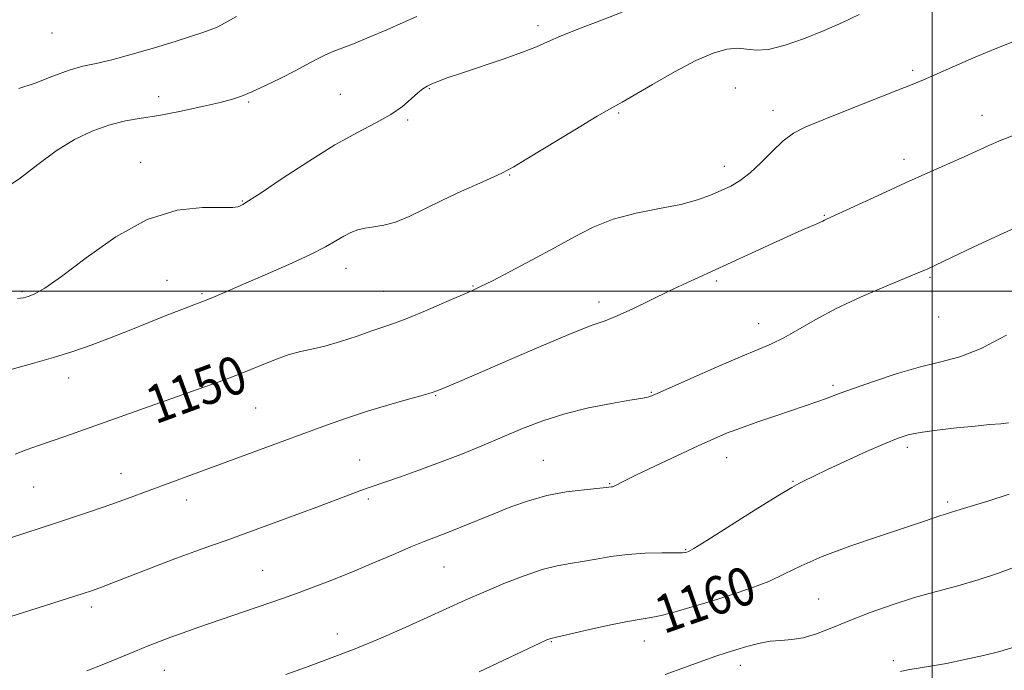
# Model space of a CAD drawing. Extents: x 2102300 to 2105200, y 319800 to 322700.
# Drawn here: x 2104308 to 2104515, y 320420 to 320557 of the extents above; entities that cross this region are included whole.
import ezdxf

# ---------------------------------------------------------------- set-up
doc = ezdxf.new("R2010")
doc.units = 0
doc.header["$MEASUREMENT"] = 0
for name, color, linetype, lineweight in [('32000', 7, 'Continuous', 0), ('DTM SPOT ELEVATION', 2, 'Continuous', 13), ('INDEX CONTOUR', 41, 'Continuous', 13), ('INDEX CONTOUR LABEL', 244, 'Continuous', 0), ('INTERMEDIATE CONTOUR', 44, 'Continuous', 0)]:
    doc.layers.add(name, color=color, linetype=linetype, lineweight=lineweight)
doc.styles.add('Style-ITALICS', font='ITALICS.shx')

msp = doc.modelspace()

# ---------------------------------------------------------------- linework, layer by layer
at = {"layer": '32000', "flags": 128}
for points in [[(2104500, 322500), (2104500, 320000)], [(2102500, 320500), (2105000, 320500)]]:
    msp.add_lwpolyline(points, dxfattribs=at)
at = {"layer": 'DTM SPOT ELEVATION'}
for p in [(2104417.28, 320555.72, 1145.6), (2104315.25, 320554.2, 1140.8), (2104495.88, 320546.33, 1149.7), (2104337.65, 320540.8, 1143.3), (2104375.79, 320541.31, 1145.1), (2104394.48, 320542.5, 1146.1), (2104458.66, 320542.65, 1149.3), (2104356.55, 320539.67, 1144.2), (2104434.23, 320537.35, 1148.2), (2104466.58, 320537.92, 1149.4), (2104510.48, 320536.85, 1151.3), (2104389.93, 320535.92, 1146.2), (2104333.9, 320527, 1145.5), (2104494.1, 320527.67, 1151.5), (2104411.33, 320524.33, 1148.1), (2104456.34, 320526.18, 1149.4), (2104355.22, 320518.93, 1145.9), (2104477.36, 320515.88, 1151.9), (2104376.98, 320504.73, 1148.7), (2104339.37, 320502.24, 1146.9), (2104454.76, 320502.12, 1152.3), (2104499.52, 320502.85, 1154.2), (2104308.98, 320499.89, 1145.8), (2104346.72, 320499.43, 1147.8), (2104384.85, 320499.96, 1149.1), (2104403.61, 320501.07, 1149.9), (2104430.05, 320497.71, 1151.5), (2104501.33, 320494.57, 1154.7), (2104463.55, 320493.16, 1153.3), (2104318.77, 320481.73, 1148.7), (2104479.2, 320480.16, 1155.7), (2104395.79, 320478, 1152.1), (2104441.06, 320478.7, 1153.9), (2104357.98, 320475.4, 1150.9), (2104494.76, 320467.19, 1158.4), (2104379.83, 320464.51, 1153.2), (2104418.42, 320464.43, 1155.1), (2104456.88, 320465.04, 1156.7), (2104329.75, 320461.67, 1151.3), (2104311.45, 320458.85, 1150.9), (2104432.34, 320459.54, 1155.9), (2104470.79, 320460.02, 1157.9), (2104343.52, 320456.12, 1152.6), (2104381.63, 320456.31, 1154.3), (2104503.25, 320455.68, 1159.7), (2104448.28, 320445.66, 1157.9), (2104397.52, 320442.06, 1156.9), (2104359.46, 320441.36, 1155.1), (2104323.52, 320433.68, 1154.4), (2104476.18, 320435.33, 1161.1), (2104375.16, 320427.96, 1157.4), (2104420.05, 320426.35, 1160.1), (2104439.57, 320426.5, 1160.7), (2104459.73, 320421.39, 1162.6), (2104491.82, 320422.35, 1163.6), (2104338.82, 320420.36, 1156.8)]:
    msp.add_point(p, dxfattribs=at)
at = {"layer": 'INDEX CONTOUR'}
for points in [[(2104517.294, 320552.48, 1150), (2104513.558, 320550.985, 1150), (2104509.157, 320549.132, 1150), (2104504.65, 320547.187, 1150), (2104498.149, 320544.352, 1150), (2104495.782, 320543.359, 1150), (2104492.566, 320542.071, 1150), (2104482.161, 320537.981, 1150), (2104477.087, 320535.969, 1150), (2104473.452, 320534.454, 1150), (2104470.9, 320533.13, 1150), (2104468.749, 320531.537, 1150), (2104466.464, 320529.372, 1150), (2104464.083, 320526.958, 1150), (2104461.787, 320524.777, 1150), (2104459.702, 320523.186, 1150), (2104457.729, 320522.045, 1150), (2104455.711, 320521.094, 1150), (2104453.469, 320520.123, 1150), (2104450.734, 320519.135, 1150), (2104447.213, 320518.186, 1150), (2104442.765, 320517.29, 1150), (2104437.848, 320516.31, 1150), (2104433.07, 320515.069, 1150), (2104428.856, 320513.427, 1150), (2104424.904, 320511.406, 1150), (2104420.73, 320509.067, 1150), (2104416.057, 320506.523, 1150), (2104411.45, 320504.093, 1150), (2104407.683, 320502.153, 1150), (2104405.229, 320500.928, 1150), (2104403.366, 320500.062, 1150), (2104397.632, 320497.552, 1150), (2104393.622, 320495.822, 1150), (2104389.922, 320494.281, 1150), (2104387.152, 320493.223, 1150), (2104384.883, 320492.447, 1150), (2104382.423, 320491.628, 1150), (2104379.286, 320490.542, 1150), (2104375.806, 320489.367, 1150), (2104372.527, 320488.383, 1150), (2104369.824, 320487.765, 1150), (2104367.416, 320487.284, 1150), (2104364.856, 320486.608, 1150), (2104361.796, 320485.494, 1150), (2104354.423, 320482.482, 1150), (2104350.338, 320480.934, 1150), (2104345.944, 320479.362, 1150), (2104335.853, 320475.816, 1150), (2104317.932, 320469.457, 1150), (2104312.449, 320467.547, 1150), (2104310.04, 320466.691, 1150), (2104307.554, 320465.748, 1150)], [(2104516.175, 320457.346, 1160), (2104511.679, 320455.881, 1160), (2104505.851, 320454.12, 1160), (2104504.085, 320453.547, 1160), (2104502.798, 320453.179, 1160), (2104501.843, 320452.882, 1160), (2104498.171, 320451.628, 1160), (2104494.416, 320450.368, 1160), (2104488.938, 320448.553, 1160), (2104482.682, 320446.409, 1160), (2104476.891, 320444.245, 1160), (2104472.474, 320442.304, 1160), (2104468.994, 320440.585, 1160), (2104465.68, 320439.026, 1160), (2104461.932, 320437.572, 1160), (2104457.836, 320436.203, 1160), (2104453.653, 320434.906, 1160), (2104449.641, 320433.689, 1160), (2104446.055, 320432.644, 1160), (2104443.15, 320431.882, 1160), (2104440.994, 320431.449, 1160), (2104438.907, 320431.123, 1160), (2104436.025, 320430.617, 1160), (2104431.83, 320429.744, 1160), (2104427.189, 320428.712, 1160), (2104419.96, 320427.071, 1160), (2104419.725, 320426.985, 1160), (2104419.152, 320426.731, 1160), (2104404.885, 320420.051, 1160)]]:
    msp.add_polyline3d(points, dxfattribs=at)
at = {"layer": 'INTERMEDIATE CONTOUR'}
for points in [[(2104391.829, 320557.652, 1144), (2104388.995, 320556.371, 1144), (2104385.53, 320554.851, 1144), (2104381.861, 320553.287, 1144), (2104378.546, 320551.924, 1144), (2104374.047, 320550.183, 1144), (2104372.383, 320549.471, 1144), (2104370.705, 320548.62, 1144), (2104368.765, 320547.561, 1144), (2104366.329, 320546.254, 1144), (2104363.293, 320544.708, 1144), (2104360.069, 320543.137, 1144), (2104357.199, 320541.802, 1144), (2104355.009, 320540.882, 1144), (2104352.956, 320540.208, 1144), (2104350.285, 320539.524, 1144), (2104346.486, 320538.65, 1144), (2104342.043, 320537.703, 1144), (2104337.688, 320536.873, 1144), (2104333.964, 320536.275, 1144), (2104330.661, 320535.709, 1144), (2104327.379, 320534.9, 1144), (2104323.809, 320533.613, 1144), (2104320.006, 320531.787, 1144), (2104316.115, 320529.405, 1144), (2104312.272, 320526.544, 1144), (2104308.575, 320523.662, 1144), (2104305.112, 320521.313, 1144)], [(2104484.705, 320558.055, 1148), (2104481.147, 320556.372, 1148), (2104477.343, 320554.702, 1148), (2104473.216, 320553.042, 1148), (2104469.157, 320551.622, 1148), (2104465.668, 320550.737, 1148), (2104463.087, 320550.558, 1148), (2104461.089, 320550.781, 1148), (2104459.181, 320550.982, 1148), (2104456.918, 320550.78, 1148), (2104454.052, 320549.97, 1148), (2104450.384, 320548.388, 1148), (2104445.895, 320546.012, 1148), (2104441.288, 320543.365, 1148), (2104437.448, 320541.111, 1148), (2104434.903, 320539.665, 1148), (2104432.745, 320538.464, 1148), (2104429.707, 320536.694, 1148), (2104424.978, 320533.837, 1148), (2104414.948, 320527.724, 1148), (2104412.214, 320526.104, 1148), (2104411.012, 320525.436, 1148), (2104409.645, 320524.76, 1148), (2104407.981, 320523.994, 1148), (2104405.029, 320522.672, 1148), (2104401.231, 320520.952, 1148), (2104397.22, 320519.067, 1148), (2104393.526, 320517.24, 1148), (2104390.249, 320515.651, 1148), (2104387.383, 320514.472, 1148), (2104384.914, 320513.803, 1148), (2104382.8, 320513.468, 1148), (2104380.992, 320513.216, 1148), (2104379.426, 320512.838, 1148), (2104377.982, 320512.278, 1148), (2104376.523, 320511.519, 1148), (2104374.866, 320510.534, 1148), (2104372.631, 320509.253, 1148), (2104369.392, 320507.595, 1148), (2104364.946, 320505.55, 1148), (2104359.994, 320503.384, 1148), (2104355.461, 320501.432, 1148), (2104349.474, 320498.837, 1148), (2104347.29, 320497.937, 1148), (2104345.046, 320497.081, 1148), (2104342.48, 320496.125, 1148), (2104339.377, 320494.929, 1148), (2104335.618, 320493.412, 1148), (2104331.481, 320491.724, 1148), (2104327.34, 320490.072, 1148), (2104323.458, 320488.614, 1148), (2104319.642, 320487.303, 1148), (2104315.584, 320486.04, 1148), (2104311.15, 320484.772, 1148), (2104306.889, 320483.62, 1148)], [(2104434.907, 320558.514, 1146), (2104430.778, 320556.965, 1146), (2104426.2, 320555.215, 1146), (2104422.154, 320553.599, 1146), (2104419.288, 320552.35, 1146), (2104416.921, 320551.29, 1146), (2104414.04, 320550.138, 1146), (2104409.966, 320548.704, 1146), (2104401.175, 320545.766, 1146), (2104398.196, 320544.726, 1146), (2104396.26, 320543.995, 1146), (2104394.984, 320543.468, 1146), (2104394.017, 320543.023, 1146), (2104393.115, 320542.476, 1146), (2104392.061, 320541.624, 1146), (2104390.66, 320540.334, 1146), (2104388.792, 320538.736, 1146), (2104386.356, 320537.024, 1146), (2104383.25, 320535.303, 1146), (2104379.372, 320533.303, 1146), (2104374.618, 320530.664, 1146), (2104369.072, 320527.221, 1146), (2104363.571, 320523.601, 1146), (2104359.141, 320520.627, 1146), (2104356.521, 320518.902, 1146), (2104355.302, 320518.152, 1146), (2104354.787, 320517.883, 1146), (2104354.295, 320517.693, 1146), (2104353.193, 320517.55, 1146), (2104350.861, 320517.517, 1146), (2104346.864, 320517.52, 1146), (2104341.502, 320516.943, 1146), (2104335.259, 320515.034, 1146), (2104328.663, 320511.385, 1146), (2104322.414, 320506.946, 1146), (2104317.255, 320503.011, 1146), (2104313.725, 320500.564, 1146), (2104311.545, 320499.362, 1146), (2104310.232, 320498.856, 1146), (2104309.271, 320498.58, 1146), (2104308.017, 320498.397, 1146)], [(2104354.012, 320557.624, 1142), (2104351.628, 320556.272, 1142), (2104349.944, 320555.421, 1142), (2104348.458, 320554.803, 1142), (2104346.705, 320554.176, 1142), (2104344.348, 320553.406, 1142), (2104341.085, 320552.385, 1142), (2104336.797, 320551.073, 1142), (2104332.106, 320549.695, 1142), (2104327.82, 320548.541, 1142), (2104324.501, 320547.793, 1142), (2104321.736, 320547.191, 1142), (2104318.864, 320546.366, 1142), (2104315.423, 320545.083, 1142), (2104311.724, 320543.65, 1142), (2104308.276, 320542.507, 1142)], [(2104517.538, 320532.884, 1152), (2104514.493, 320531.656, 1152), (2104511.916, 320530.548, 1152), (2104506.681, 320528.178, 1152), (2104499.105, 320524.805, 1152), (2104494.429, 320522.709, 1152), (2104489.408, 320520.424, 1152), (2104477.805, 320515.095, 1152), (2104477.388, 320514.888, 1152), (2104477.035, 320514.69, 1152), (2104476.539, 320514.427, 1152), (2104475.769, 320514.068, 1152), (2104472.643, 320512.742, 1152), (2104469.69, 320511.438, 1152), (2104465.561, 320509.555, 1152), (2104456.15, 320505.224, 1152), (2104448.499, 320501.743, 1152), (2104444.874, 320500.037, 1152), (2104437.16, 320496.272, 1152), (2104433.884, 320494.759, 1152), (2104431.355, 320493.759, 1152), (2104428.658, 320492.796, 1152), (2104424.597, 320491.231, 1152), (2104418.453, 320488.662, 1152), (2104411.402, 320485.623, 1152), (2104400.809, 320481.024, 1152), (2104396.918, 320479.369, 1152), (2104396.052, 320479.016, 1152), (2104395.032, 320478.675, 1152), (2104393.191, 320478.144, 1152), (2104390.062, 320477.27, 1152), (2104385.987, 320476.104, 1152), (2104381.509, 320474.744, 1152), (2104377.089, 320473.285, 1152), (2104372.866, 320471.8, 1152), (2104344.735, 320461.482, 1152), (2104331.089, 320456.413, 1152), (2104327.63, 320455.17, 1152), (2104323.794, 320453.837, 1152), (2104319.81, 320452.489, 1152), (2104316.009, 320451.229, 1152), (2104306.577, 320448.171, 1152)], [(2104521.472, 320515.097, 1154), (2104514.987, 320512.164, 1154), (2104508.75, 320509.244, 1154), (2104499.057, 320504.655, 1154), (2104498.483, 320504.399, 1154), (2104497.226, 320503.864, 1154), (2104490.369, 320501.023, 1154), (2104485.115, 320498.763, 1154), (2104479.869, 320496.319, 1154), (2104475.425, 320493.965, 1154), (2104471.804, 320491.868, 1154), (2104468.835, 320490.164, 1154), (2104466.259, 320488.894, 1154), (2104463.461, 320487.712, 1154), (2104459.741, 320486.177, 1154), (2104454.725, 320484.018, 1154), (2104449.351, 320481.65, 1154), (2104442.254, 320478.486, 1154), (2104441.056, 320477.964, 1154), (2104440.549, 320477.782, 1154), (2104440.021, 320477.66, 1154), (2104438.876, 320477.457, 1154), (2104436.548, 320477.064, 1154), (2104432.695, 320476.394, 1154), (2104427.874, 320475.44, 1154), (2104422.865, 320474.219, 1154), (2104418.276, 320472.752, 1154), (2104414.017, 320471.101, 1154), (2104405.489, 320467.514, 1154), (2104401.049, 320465.704, 1154), (2104396.597, 320463.961, 1154), (2104392.271, 320462.351, 1154), (2104388.388, 320460.964, 1154), (2104385.31, 320459.899, 1154), (2104381.643, 320458.659, 1154), (2104379.895, 320458.036, 1154), (2104377.461, 320457.13, 1154), (2104370.871, 320454.645, 1154), (2104357.114, 320449.563, 1154), (2104354.498, 320448.613, 1154), (2104351.802, 320447.649, 1154), (2104348.736, 320446.564, 1154), (2104345.255, 320445.318, 1154), (2104341.371, 320443.887, 1154), (2104337.182, 320442.288, 1154), (2104327.271, 320438.418, 1154), (2104325.673, 320437.807, 1154), (2104324.567, 320437.398, 1154), (2104323.534, 320437.036, 1154), (2104321.801, 320436.469, 1154), (2104318.509, 320435.422, 1154), (2104301.755, 320430.134, 1154)], [(2104515.629, 320490.748, 1156), (2104510.251, 320487.96, 1156), (2104505.791, 320486.212, 1156), (2104501.806, 320485.129, 1156), (2104497.579, 320484.093, 1156), (2104492.657, 320482.649, 1156), (2104487.658, 320481.007, 1156), (2104483.465, 320479.54, 1156), (2104480.705, 320478.524, 1156), (2104477.608, 320477.333, 1156), (2104476.018, 320476.775, 1156), (2104467.379, 320473.892, 1156), (2104463.39, 320472.529, 1156), (2104459.74, 320471.233, 1156), (2104456.843, 320470.121, 1156), (2104454.154, 320468.972, 1156), (2104450.893, 320467.479, 1156), (2104446.578, 320465.466, 1156), (2104441.924, 320463.272, 1156), (2104437.949, 320461.369, 1156), (2104435.414, 320460.114, 1156), (2104433.408, 320459.077, 1156), (2104433.003, 320458.916, 1156), (2104432.726, 320458.853, 1156), (2104431.56, 320458.73, 1156), (2104426.982, 320458.286, 1156), (2104423.206, 320457.804, 1156), (2104419.145, 320457.05, 1156), (2104415.26, 320455.975, 1156), (2104411.566, 320454.663, 1156), (2104407.965, 320453.226, 1156), (2104401.063, 320450.41, 1156), (2104398.129, 320449.239, 1156), (2104393.347, 320447.393, 1156), (2104390.559, 320446.255, 1156), (2104386.95, 320444.708, 1156), (2104382.746, 320442.891, 1156), (2104378.325, 320441.027, 1156), (2104374.03, 320439.307, 1156), (2104370.054, 320437.788, 1156), (2104366.554, 320436.499, 1156), (2104363.606, 320435.438, 1156), (2104360.949, 320434.503, 1156), (2104345.684, 320429.245, 1156), (2104342.803, 320428.232, 1156), (2104340.186, 320427.288, 1156), (2104337.823, 320426.401, 1156), (2104335.469, 320425.476, 1156), (2104332.819, 320424.398, 1156), (2104326.165, 320421.656, 1156), (2104322.586, 320420.217, 1156)], [(2104516.013, 320472.294, 1158), (2104514.383, 320472.137, 1158), (2104512.105, 320471.942, 1158), (2104509.018, 320471.654, 1158), (2104505.115, 320471.239, 1158), (2104501.009, 320470.751, 1158), (2104497.468, 320470.265, 1158), (2104494.972, 320469.797, 1158), (2104492.85, 320469.135, 1158), (2104490.146, 320468.008, 1158), (2104486.233, 320466.269, 1158), (2104481.808, 320464.261, 1158), (2104477.897, 320462.451, 1158), (2104475.281, 320461.198, 1158), (2104472.819, 320459.97, 1158), (2104471.991, 320459.576, 1158), (2104470.516, 320458.772, 1158), (2104467.596, 320457.018, 1158), (2104462.824, 320454.035, 1158), (2104452.682, 320447.623, 1158), (2104449.989, 320445.95, 1158), (2104448.867, 320445.294, 1158), (2104448.536, 320445.148, 1158), (2104448.269, 320445.091, 1158), (2104447.566, 320445.046, 1158), (2104445.984, 320445.022, 1158), (2104443.245, 320445.012, 1158), (2104439.741, 320444.939, 1158), (2104436.029, 320444.71, 1158), (2104432.572, 320444.27, 1158), (2104429.44, 320443.72, 1158), (2104426.608, 320443.201, 1158), (2104423.996, 320442.789, 1158), (2104421.298, 320442.303, 1158), (2104418.154, 320441.497, 1158), (2104414.329, 320440.203, 1158), (2104410.106, 320438.563, 1158), (2104405.892, 320436.794, 1158), (2104401.971, 320435.06, 1158), (2104394.004, 320431.415, 1158), (2104389.355, 320429.323, 1158), (2104384.265, 320427.109, 1158), (2104378.91, 320424.899, 1158), (2104373.516, 320422.815, 1158), (2104368.5, 320420.977, 1158), (2104364.33, 320419.506, 1158)], [(2104517.268, 320442.016, 1162), (2104513.685, 320440.678, 1162), (2104509.653, 320439.326, 1162), (2104505.379, 320438.105, 1162), (2104500.921, 320436.924, 1162), (2104496.302, 320435.632, 1162), (2104491.581, 320434.126, 1162), (2104486.962, 320432.485, 1162), (2104482.687, 320430.838, 1162), (2104478.945, 320429.313, 1162), (2104475.718, 320428.05, 1162), (2104472.935, 320427.187, 1162), (2104470.506, 320426.794, 1162), (2104468.254, 320426.648, 1162), (2104465.98, 320426.455, 1162), (2104463.551, 320425.995, 1162), (2104461.092, 320425.344, 1162), (2104458.791, 320424.654, 1162), (2104456.732, 320424.018, 1162), (2104454.565, 320423.312, 1162), (2104451.835, 320422.353, 1162), (2104448.22, 320421.026, 1162), (2104443.934, 320419.483, 1162)], [(2104516.704, 320425.079, 1164), (2104514.19, 320424.333, 1164), (2104510.793, 320423.489, 1164), (2104506.88, 320422.611, 1164), (2104503.006, 320421.822, 1164), (2104499.642, 320421.216, 1164), (2104494.865, 320420.428, 1164), (2104493.371, 320420.095, 1164)]]:
    msp.add_polyline3d(points, dxfattribs=at)

# ---------------------------------------------------------------- texts
at = {"layer": 'INDEX CONTOUR LABEL', "style": 'Style-ITALICS', "width": 0.875}
for s, rotation, p in [('1150', 20.2, (2104336.971, 320471.969, 1150)), ('1160', 19.3, (2104443.653, 320427.942, 1160))]:
    msp.add_text(s, height=8, rotation=rotation, dxfattribs=at).set_placement(p)

doc.saveas('drawing.dxf')
